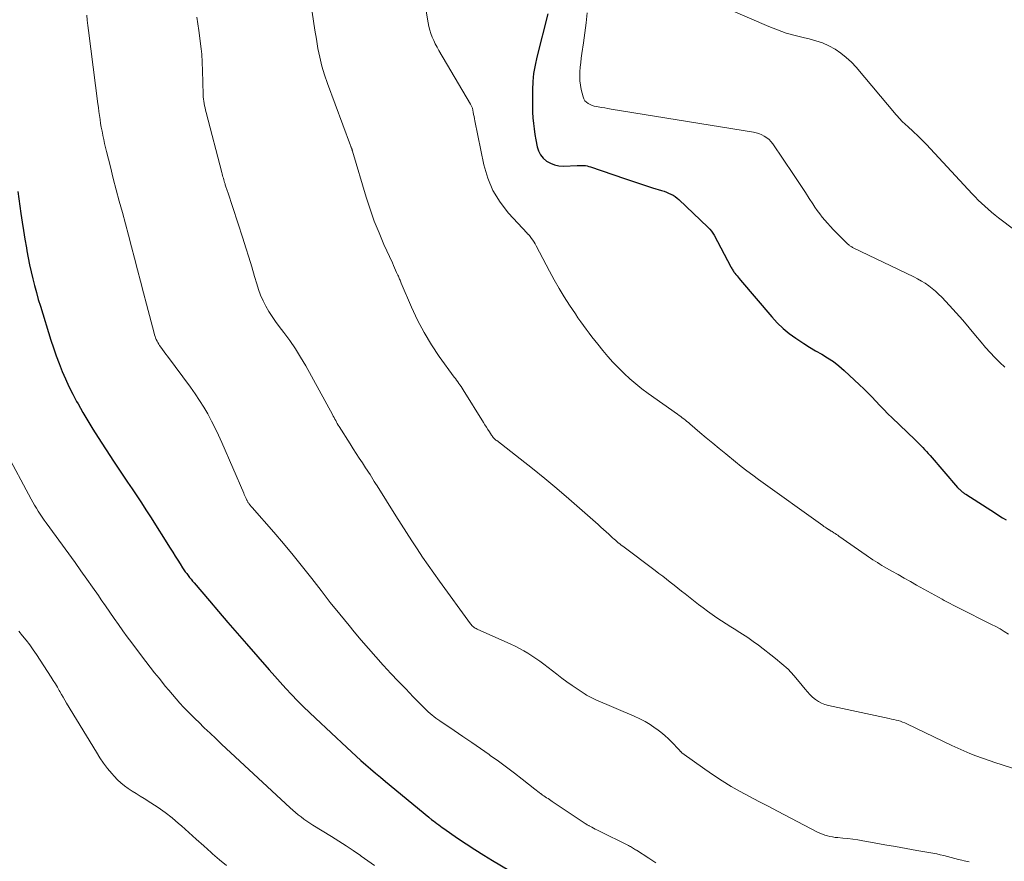
# Model space of a CAD drawing. Units: feet. Extents: x 2005000 to 2010008, y 525000 to 530000.
# Drawn here: x 2005826 to 2005981, y 526834 to 526967 of the extents above; entities that cross this region are included whole.
import ezdxf

# ---------------------------------------------------------------- set-up
doc = ezdxf.new("R2010")
doc.units = ezdxf.units.FT
doc.header["$LTSCALE"] = 100
doc.header["$MEASUREMENT"] = 0
doc.layers.add('CONTOUR INDEX', color=32, linetype='Continuous', lineweight=25)
doc.layers.add('CONTOUR INTERMEDIATE', color=40, linetype='Continuous', lineweight=15)

msp = doc.modelspace()

# ---------------------------------------------------------------- linework, layer by layer
at = {"layer": 'CONTOUR INDEX', "flags": 128}
for points, elevation in [([(2005909.21, 526967.89), (2005907.49, 526961.05), (2005907.21, 526959.77), (2005906.99, 526958.48), (2005906.86, 526957.19), (2005906.8, 526955.88), (2005906.78, 526955.03), (2005906.78, 526954.15), (2005906.79, 526953.27), (2005906.82, 526952.38), (2005906.87, 526951.5), (2005906.95, 526950.62), (2005907.05, 526949.74), (2005907.18, 526948.87), (2005907.34, 526948), (2005907.55, 526946.94), (2005907.77, 526946.27), (2005908.07, 526945.66), (2005908.5, 526945.14), (2005909.02, 526944.67), (2005909.64, 526944.32), (2005910.28, 526944.06), (2005910.96, 526943.93), (2005911.67, 526943.89), (2005913.84, 526943.99), (2005914.1, 526944), (2005914.37, 526944), (2005914.64, 526943.99), (2005914.9, 526943.98), (2005915.16, 526943.95), (2005915.43, 526943.9), (2005915.68, 526943.84), (2005915.94, 526943.76), (2005921.31, 526941.91), (2005922.4, 526941.54), (2005923.5, 526941.18), (2005924.6, 526940.82), (2005925.7, 526940.48), (2005927.16, 526940.04), (2005927.53, 526939.91), (2005927.9, 526939.78), (2005928.26, 526939.63), (2005928.61, 526939.47), (2005928.95, 526939.29), (2005929.28, 526939.09), (2005929.58, 526938.85), (2005929.88, 526938.6), (2005934.46, 526934.23), (2005934.74, 526933.94), (2005934.99, 526933.64), (2005935.21, 526933.32), (2005935.42, 526932.97), (2005938.06, 526928.01), (2005938.14, 526927.88), (2005938.21, 526927.75), (2005938.28, 526927.62), (2005938.36, 526927.49), (2005938.44, 526927.36), (2005938.52, 526927.23), (2005938.61, 526927.11), (2005938.7, 526926.99), (2005938.87, 526926.79), (2005939.04, 526926.57), (2005939.22, 526926.35), (2005939.4, 526926.14), (2005939.58, 526925.92), (2005944.51, 526920.14), (2005945.38, 526919.2), (2005946.3, 526918.31), (2005947.28, 526917.5), (2005948.31, 526916.74), (2005948.62, 526916.54), (2005949.54, 526915.94), (2005950.47, 526915.35), (2005951.42, 526914.79), (2005952.38, 526914.25), (2005953.32, 526913.68), (2005954.23, 526913.08), (2005955.09, 526912.4), (2005955.92, 526911.68), (2005958.35, 526909.42), (2005959.01, 526908.79), (2005959.66, 526908.15), (2005960.29, 526907.49), (2005960.92, 526906.83), (2005961.54, 526906.16), (2005962.17, 526905.5), (2005962.82, 526904.86), (2005963.47, 526904.22), (2005967.07, 526900.78), (2005967.38, 526900.48), (2005967.69, 526900.17), (2005968, 526899.86), (2005968.3, 526899.54), (2005968.6, 526899.23), (2005968.89, 526898.9), (2005969.18, 526898.58), (2005969.47, 526898.25), (2005973.8, 526893.24), (2005973.89, 526893.14), (2005973.99, 526893.04), (2005974.09, 526892.94), (2005974.19, 526892.84), (2005974.29, 526892.74), (2005974.4, 526892.65), (2005974.5, 526892.56), (2005974.61, 526892.48), (2005974.72, 526892.4), (2005974.84, 526892.32), (2005974.95, 526892.25), (2005975.07, 526892.17), (2005979.75, 526889.17), (2005980.31, 526888.81), (2005980.88, 526888.46), (2005981.44, 526888.11)], 940), ([(2005825.69, 526939.89), (2005826.18, 526936.42), (2005826.38, 526935.06), (2005826.59, 526933.71), (2005826.81, 526932.36), (2005827.04, 526931), (2005827.12, 526930.52), (2005827.32, 526929.41), (2005827.54, 526928.31), (2005827.79, 526927.22), (2005828.05, 526926.12), (2005828.33, 526925.04), (2005828.62, 526923.95), (2005828.93, 526922.87), (2005829.25, 526921.8), (2005830.9, 526916.47), (2005831.3, 526915.22), (2005831.73, 526913.98), (2005832.2, 526912.75), (2005832.69, 526911.53), (2005833.21, 526910.33), (2005833.76, 526909.13), (2005834.35, 526907.96), (2005834.96, 526906.8), (2005835.19, 526906.4), (2005835.94, 526905.05), (2005836.72, 526903.72), (2005837.53, 526902.41), (2005838.36, 526901.1), (2005840.8, 526897.36), (2005841.52, 526896.26), (2005842.24, 526895.17), (2005842.98, 526894.08), (2005843.71, 526892.99), (2005844.45, 526891.9), (2005845.17, 526890.81), (2005845.89, 526889.7), (2005846.59, 526888.6), (2005849.72, 526883.64), (2005850.11, 526883.02), (2005850.5, 526882.41), (2005850.9, 526881.79), (2005851.29, 526881.18), (2005851.67, 526880.58), (2005851.88, 526880.26), (2005852.09, 526879.95), (2005852.31, 526879.65), (2005852.53, 526879.35), (2005852.76, 526879.05), (2005852.99, 526878.76), (2005853.23, 526878.47), (2005853.47, 526878.18), (2005855.88, 526875.36), (2005857.34, 526873.66), (2005858.79, 526871.97), (2005860.26, 526870.28), (2005861.72, 526868.6), (2005865.31, 526864.49), (2005866.18, 526863.5), (2005867.06, 526862.52), (2005867.95, 526861.54), (2005868.85, 526860.58), (2005869.77, 526859.62), (2005870.7, 526858.68), (2005871.64, 526857.76), (2005872.6, 526856.85), (2005877.53, 526852.23), (2005878.27, 526851.54), (2005879.02, 526850.86), (2005879.77, 526850.19), (2005880.53, 526849.52), (2005881.3, 526848.86), (2005882.06, 526848.2), (2005882.84, 526847.55), (2005883.62, 526846.91), (2005890.46, 526841.25), (2005890.57, 526841.16), (2005890.68, 526841.07), (2005890.79, 526840.99), (2005890.89, 526840.9), (2005891.09, 526840.75), (2005891.18, 526840.67), (2005891.75, 526840.25), (2005892.02, 526840.04), (2005892.29, 526839.84), (2005892.56, 526839.65), (2005892.84, 526839.46), (2005894.99, 526837.98), (2005896.36, 526837.07), (2005897.73, 526836.17), (2005899.12, 526835.3), (2005900.52, 526834.44), (2005903.08, 526832.91)], 960)]:
    msp.add_lwpolyline(points, dxfattribs=dict(at, elevation=elevation))
at = {"layer": 'CONTOUR INTERMEDIATE', "flags": 128}
for points, elevation in [([(2005888.95, 526974.93), (2005890.35, 526966.47), (2005890.47, 526965.89), (2005890.61, 526965.33), (2005890.8, 526964.77), (2005891, 526964.22), (2005891.24, 526963.68), (2005891.49, 526963.15), (2005891.77, 526962.63), (2005892.05, 526962.12), (2005897.04, 526953.65), (2005897.2, 526953.34), (2005897.33, 526953.03), (2005897.42, 526952.7), (2005897.48, 526952.36), (2005897.53, 526952.02), (2005897.59, 526951.68), (2005897.65, 526951.33), (2005897.72, 526950.99), (2005899.15, 526944.09), (2005899.76, 526942), (2005900.58, 526940.02), (2005901.71, 526938.2), (2005903.04, 526936.48), (2005905.94, 526933.31), (2005905.99, 526933.26), (2005906.04, 526933.21), (2005906.09, 526933.17), (2005906.14, 526933.13), (2005906.2, 526933.08), (2005906.25, 526933.04), (2005906.29, 526932.99), (2005906.33, 526932.94), (2005906.67, 526932.48), (2005906.87, 526932.2), (2005907.06, 526931.91), (2005907.23, 526931.61), (2005907.4, 526931.3), (2005909.49, 526927.3), (2005910.23, 526925.93), (2005911, 526924.57), (2005911.81, 526923.25), (2005912.65, 526921.94), (2005913.56, 526920.58), (2005913.97, 526919.97), (2005914.4, 526919.36), (2005914.83, 526918.76), (2005915.28, 526918.16), (2005915.73, 526917.57), (2005916.18, 526916.98), (2005916.64, 526916.4), (2005917.1, 526915.82), (2005917.88, 526914.84), (2005918.67, 526913.89), (2005919.49, 526912.96), (2005920.35, 526912.06), (2005921.23, 526911.19), (2005922.14, 526910.36), (2005923.08, 526909.55), (2005924.05, 526908.78), (2005925.05, 526908.04), (2005929.67, 526904.76), (2005929.92, 526904.58), (2005930.16, 526904.4), (2005930.41, 526904.22), (2005930.65, 526904.03), (2005930.9, 526903.84), (2005931.14, 526903.65), (2005931.37, 526903.46), (2005931.61, 526903.26), (2005933.17, 526901.92), (2005934.19, 526901.06), (2005935.21, 526900.2), (2005936.24, 526899.35), (2005937.27, 526898.51), (2005938.8, 526897.27), (2005939.69, 526896.56), (2005940.59, 526895.86), (2005941.51, 526895.17), (2005942.43, 526894.5), (2005952.54, 526887.23), (2005952.72, 526887.1), (2005952.91, 526886.98), (2005953.09, 526886.85), (2005953.28, 526886.73), (2005953.54, 526886.57), (2005953.6, 526886.53), (2005953.66, 526886.49), (2005953.72, 526886.46), (2005953.77, 526886.42), (2005953.83, 526886.39), (2005953.89, 526886.35), (2005953.95, 526886.32), (2005954.01, 526886.28), (2005954.3, 526886.09), (2005954.5, 526885.96), (2005954.7, 526885.83), (2005954.9, 526885.7), (2005955.1, 526885.56), (2005959.39, 526882.55), (2005959.74, 526882.31), (2005960.09, 526882.07), (2005960.44, 526881.84), (2005960.8, 526881.61), (2005961.15, 526881.38), (2005961.52, 526881.16), (2005961.88, 526880.94), (2005962.25, 526880.72), (2005963.44, 526880.04), (2005964.41, 526879.49), (2005965.38, 526878.94), (2005966.35, 526878.39), (2005967.32, 526877.85), (2005971.36, 526875.61), (2005971.68, 526875.43), (2005972, 526875.26), (2005972.32, 526875.09), (2005972.65, 526874.92), (2005972.98, 526874.75), (2005973.31, 526874.58), (2005973.63, 526874.42), (2005973.96, 526874.25), (2005979.15, 526871.66), (2005979.83, 526871.31), (2005980.5, 526870.94), (2005981.15, 526870.54), (2005981.8, 526870.13)], 944), ([(2005934.17, 526970.17), (2005944.03, 526965.89), (2005945.41, 526965.34), (2005946.8, 526964.85), (2005948.22, 526964.44), (2005949.66, 526964.08), (2005950.39, 526963.93), (2005951.46, 526963.64), (2005952.5, 526963.29), (2005953.5, 526962.83), (2005954.48, 526962.31), (2005955.39, 526961.69), (2005956.26, 526961.02), (2005957.06, 526960.26), (2005957.82, 526959.45), (2005964.1, 526951.98), (2005964.31, 526951.74), (2005964.52, 526951.5), (2005964.74, 526951.27), (2005964.96, 526951.04), (2005965.18, 526950.81), (2005965.41, 526950.59), (2005965.64, 526950.37), (2005965.88, 526950.15), (2005966.83, 526949.29), (2005967.53, 526948.63), (2005968.22, 526947.97), (2005968.89, 526947.28), (2005969.55, 526946.59), (2005976.07, 526939.52), (2005976.55, 526939.01), (2005977.05, 526938.5), (2005977.56, 526938.02), (2005978.08, 526937.54), (2005978.62, 526937.07), (2005979.16, 526936.62), (2005979.71, 526936.17), (2005980.26, 526935.74), (2005985.59, 526931.68)], 932), ([(2005836.55, 526967.69), (2005836.63, 526966.88), (2005836.72, 526966.06), (2005836.82, 526965.25), (2005838.31, 526953.71), (2005838.39, 526953.09), (2005838.48, 526952.47), (2005838.57, 526951.85), (2005838.66, 526951.23), (2005838.75, 526950.61), (2005838.85, 526949.99), (2005838.97, 526949.37), (2005839.09, 526948.76), (2005839.09, 526948.71), (2005839.23, 526948.08), (2005839.37, 526947.44), (2005839.52, 526946.81), (2005839.67, 526946.18), (2005840.29, 526943.74), (2005840.75, 526941.94), (2005841.22, 526940.14), (2005841.69, 526938.35), (2005842.18, 526936.56), (2005842.66, 526934.76), (2005843.14, 526932.97), (2005843.61, 526931.17), (2005844.07, 526929.38), (2005844.08, 526929.35), (2005844.54, 526927.54), (2005845.01, 526925.73), (2005845.48, 526923.92), (2005845.96, 526922.11), (2005847.16, 526917.55), (2005847.23, 526917.29), (2005847.32, 526917.04), (2005847.41, 526916.79), (2005847.52, 526916.54), (2005847.64, 526916.3), (2005847.76, 526916.06), (2005847.9, 526915.83), (2005848.05, 526915.61), (2005848.24, 526915.33), (2005848.49, 526914.97), (2005848.74, 526914.62), (2005849, 526914.26), (2005849.26, 526913.91), (2005852.91, 526909.02), (2005853.64, 526908), (2005854.35, 526906.96), (2005855, 526905.89), (2005855.63, 526904.81), (2005856.23, 526903.7), (2005856.8, 526902.58), (2005857.33, 526901.45), (2005857.85, 526900.3), (2005861.29, 526892.34), (2005861.38, 526892.12), (2005861.47, 526891.91), (2005861.57, 526891.7), (2005861.67, 526891.48), (2005861.78, 526891.25), (2005861.83, 526891.16), (2005861.87, 526891.06), (2005861.92, 526890.97), (2005861.97, 526890.88), (2005862.03, 526890.8), (2005862.09, 526890.71), (2005862.15, 526890.63), (2005862.21, 526890.54), (2005862.26, 526890.49), (2005862.34, 526890.38), (2005862.43, 526890.27), (2005862.52, 526890.16), (2005862.62, 526890.05), (2005866.03, 526886.17), (2005867.58, 526884.38), (2005869.09, 526882.57), (2005870.58, 526880.72), (2005872.03, 526878.86), (2005873.48, 526876.98), (2005874.94, 526875.12), (2005876.42, 526873.28), (2005877.91, 526871.45), (2005878.71, 526870.49), (2005879.82, 526869.16), (2005880.96, 526867.84), (2005882.11, 526866.53), (2005883.28, 526865.24), (2005883.34, 526865.16), (2005884.49, 526863.92), (2005885.65, 526862.69), (2005886.82, 526861.47), (2005888, 526860.26), (2005889.83, 526858.4), (2005890.1, 526858.13), (2005890.38, 526857.87), (2005890.67, 526857.61), (2005890.97, 526857.36), (2005891.27, 526857.12), (2005891.57, 526856.89), (2005891.89, 526856.66), (2005892.2, 526856.44), (2005894.45, 526854.92), (2005895.84, 526853.98), (2005897.22, 526853.03), (2005898.6, 526852.08), (2005899.98, 526851.12), (2005900.16, 526850.99), (2005901.44, 526850.08), (2005902.7, 526849.16), (2005903.95, 526848.22), (2005905.18, 526847.26), (2005907.17, 526845.69), (2005907.41, 526845.5), (2005907.64, 526845.32), (2005907.88, 526845.14), (2005908.12, 526844.96), (2005908.18, 526844.92), (2005908.39, 526844.76), (2005908.6, 526844.61), (2005908.81, 526844.47), (2005909.03, 526844.33), (2005909.25, 526844.19), (2005909.46, 526844.05), (2005909.68, 526843.9), (2005909.89, 526843.76), (2005915.27, 526840.18), (2005915.33, 526840.14), (2005915.38, 526840.1), (2005915.44, 526840.07), (2005915.5, 526840.03), (2005915.55, 526840), (2005915.61, 526839.96), (2005915.67, 526839.93), (2005915.73, 526839.9), (2005916.15, 526839.67), (2005916.43, 526839.53), (2005916.7, 526839.39), (2005916.97, 526839.25), (2005917.25, 526839.11), (2005921.92, 526836.79), (2005922.08, 526836.7), (2005922.24, 526836.62), (2005922.4, 526836.53), (2005922.56, 526836.43), (2005922.72, 526836.34), (2005922.87, 526836.24), (2005923.03, 526836.14), (2005923.18, 526836.05), (2005925.12, 526834.8), (2005926.25, 526834.08)], 956), ([(2005872.1, 526968.14), (2005872.3, 526966.72), (2005872.52, 526965.29), (2005872.75, 526963.87), (2005872.99, 526962.44), (2005873.29, 526961.04), (2005873.63, 526959.64), (2005874.04, 526958.26), (2005874.51, 526956.9), (2005878.13, 526947.11), (2005878.16, 526947.02), (2005878.19, 526946.93), (2005878.23, 526946.85), (2005878.26, 526946.76), (2005878.29, 526946.7), (2005878.31, 526946.64), (2005878.33, 526946.59), (2005878.35, 526946.53), (2005878.37, 526946.47), (2005878.39, 526946.41), (2005878.41, 526946.35), (2005878.42, 526946.3), (2005878.44, 526946.24), (2005880.61, 526938.99), (2005881.22, 526937.09), (2005881.88, 526935.21), (2005882.62, 526933.35), (2005883.4, 526931.52), (2005884.72, 526928.62), (2005884.89, 526928.24), (2005885.06, 526927.87), (2005885.23, 526927.5), (2005885.4, 526927.13), (2005885.61, 526926.7), (2005885.68, 526926.55), (2005885.75, 526926.39), (2005885.81, 526926.23), (2005885.87, 526926.07), (2005885.93, 526925.91), (2005885.99, 526925.75), (2005886.05, 526925.59), (2005886.12, 526925.43), (2005887.74, 526921.63), (2005888.68, 526919.6), (2005889.71, 526917.63), (2005890.87, 526915.73), (2005892.12, 526913.88), (2005894.47, 526910.63), (2005894.65, 526910.38), (2005894.84, 526910.13), (2005895.02, 526909.88), (2005895.2, 526909.64), (2005895.38, 526909.39), (2005895.56, 526909.14), (2005895.73, 526908.89), (2005895.89, 526908.63), (2005899.07, 526903.48), (2005899.31, 526903.1), (2005899.54, 526902.73), (2005899.78, 526902.35), (2005900.02, 526901.98), (2005900.34, 526901.49), (2005900.43, 526901.36), (2005900.52, 526901.24), (2005900.61, 526901.13), (2005900.71, 526901.02), (2005900.82, 526900.91), (2005900.93, 526900.81), (2005901.05, 526900.71), (2005901.16, 526900.61), (2005904.86, 526897.76), (2005906.81, 526896.23), (2005908.74, 526894.67), (2005910.64, 526893.07), (2005912.51, 526891.45), (2005917.14, 526887.37), (2005917.56, 526886.99), (2005917.98, 526886.62), (2005918.4, 526886.24), (2005918.82, 526885.85), (2005919.21, 526885.49), (2005919.43, 526885.29), (2005919.65, 526885.09), (2005919.87, 526884.9), (2005920.1, 526884.71), (2005920.32, 526884.53), (2005920.55, 526884.34), (2005920.78, 526884.16), (2005921.02, 526883.98), (2005926.12, 526880.14), (2005926.73, 526879.69), (2005927.32, 526879.23), (2005927.92, 526878.77), (2005928.51, 526878.31), (2005929.11, 526877.84), (2005929.7, 526877.38), (2005930.29, 526876.91), (2005930.88, 526876.45), (2005932.97, 526874.81), (2005933.68, 526874.27), (2005934.39, 526873.73), (2005935.11, 526873.21), (2005935.83, 526872.7), (2005936.57, 526872.2), (2005937.32, 526871.72), (2005938.07, 526871.24), (2005938.83, 526870.78), (2005939.05, 526870.65), (2005939.91, 526870.12), (2005940.76, 526869.57), (2005941.59, 526868.98), (2005942.4, 526868.38), (2005945.11, 526866.29), (2005946.12, 526865.45), (2005947.08, 526864.57), (2005947.98, 526863.61), (2005948.83, 526862.61), (2005949.75, 526861.46), (2005950.12, 526861.02), (2005950.52, 526860.6), (2005950.94, 526860.2), (2005951.38, 526859.83), (2005951.86, 526859.5), (2005952.35, 526859.23), (2005952.88, 526859.02), (2005953.43, 526858.86), (2005963.02, 526856.82), (2005963.38, 526856.74), (2005963.73, 526856.66), (2005964.09, 526856.57), (2005964.44, 526856.48), (2005964.79, 526856.38), (2005965.13, 526856.26), (2005965.47, 526856.12), (2005965.8, 526855.98), (2005972.91, 526852.55), (2005973.84, 526852.12), (2005974.78, 526851.7), (2005975.73, 526851.31), (2005976.69, 526850.94), (2005977.73, 526850.56), (2005978.17, 526850.4), (2005978.62, 526850.24), (2005979.07, 526850.09), (2005979.53, 526849.94), (2005989.03, 526846.91)], 948), ([(2005915.44, 526968.05), (2005915.24, 526966.48), (2005915.03, 526964.9), (2005914.83, 526963.33), (2005914.59, 526961.62), (2005914.5, 526960.9), (2005914.42, 526960.19), (2005914.34, 526959.47), (2005914.27, 526958.76), (2005914.25, 526958.04), (2005914.27, 526957.33), (2005914.36, 526956.63), (2005914.5, 526955.93), (2005914.79, 526954.8), (2005914.91, 526954.48), (2005915.07, 526954.19), (2005915.3, 526953.95), (2005915.57, 526953.74), (2005915.88, 526953.57), (2005916.19, 526953.43), (2005916.53, 526953.33), (2005916.87, 526953.25), (2005917.18, 526953.2), (2005917.69, 526953.12), (2005918.19, 526953.04), (2005918.7, 526952.96), (2005919.2, 526952.87), (2005941.61, 526949.24), (2005942.06, 526949.14), (2005942.5, 526949.01), (2005942.93, 526948.83), (2005943.34, 526948.62), (2005943.73, 526948.36), (2005944.08, 526948.07), (2005944.39, 526947.74), (2005944.68, 526947.37), (2005947.93, 526942.55), (2005948.56, 526941.6), (2005949.19, 526940.66), (2005949.81, 526939.71), (2005950.43, 526938.76), (2005950.96, 526937.94), (2005951.32, 526937.4), (2005951.69, 526936.87), (2005952.08, 526936.35), (2005952.48, 526935.84), (2005952.9, 526935.35), (2005953.32, 526934.86), (2005953.76, 526934.38), (2005954.21, 526933.91), (2005956.5, 526931.59), (2005956.59, 526931.5), (2005956.69, 526931.41), (2005956.79, 526931.34), (2005956.89, 526931.26), (2005957, 526931.19), (2005957.11, 526931.13), (2005957.22, 526931.07), (2005957.33, 526931.01), (2005966.89, 526926.42), (2005967.5, 526926.11), (2005968.1, 526925.77), (2005968.67, 526925.41), (2005969.24, 526925.02), (2005969.78, 526924.6), (2005970.31, 526924.16), (2005970.81, 526923.69), (2005971.29, 526923.2), (2005972.5, 526921.91), (2005973.56, 526920.75), (2005974.6, 526919.58), (2005975.63, 526918.39), (2005976.63, 526917.18), (2005977.51, 526916.11), (2005978.21, 526915.28), (2005978.93, 526914.48), (2005979.67, 526913.69), (2005980.43, 526912.93), (2005981.23, 526912.21)], 936), ([(2005853.9, 526967.33), (2005854.05, 526966.29), (2005854.2, 526965.24), (2005854.59, 526962.37), (2005854.64, 526961.95), (2005854.68, 526961.52), (2005854.72, 526961.1), (2005854.74, 526960.67), (2005854.76, 526960.24), (2005854.77, 526959.81), (2005854.79, 526959.38), (2005854.8, 526958.96), (2005854.92, 526955.16), (2005854.93, 526954.8), (2005854.96, 526954.45), (2005855.01, 526954.09), (2005855.06, 526953.74), (2005855.12, 526953.39), (2005855.2, 526953.04), (2005855.28, 526952.69), (2005855.36, 526952.34), (2005857.84, 526942.88), (2005857.9, 526942.65), (2005857.96, 526942.42), (2005858.02, 526942.2), (2005858.09, 526941.97), (2005858.15, 526941.74), (2005858.22, 526941.52), (2005858.29, 526941.3), (2005858.35, 526941.07), (2005858.4, 526940.92), (2005858.44, 526940.78), (2005858.49, 526940.63), (2005858.53, 526940.48), (2005858.58, 526940.33), (2005858.62, 526940.19), (2005858.67, 526940.04), (2005858.72, 526939.89), (2005858.77, 526939.75), (2005861.16, 526932.51), (2005861.64, 526931.02), (2005862.11, 526929.52), (2005862.56, 526928.01), (2005863, 526926.5), (2005863.34, 526925.32), (2005863.63, 526924.41), (2005863.96, 526923.52), (2005864.36, 526922.65), (2005864.79, 526921.8), (2005865.28, 526920.97), (2005865.79, 526920.16), (2005866.33, 526919.38), (2005866.9, 526918.6), (2005867.64, 526917.64), (2005868.56, 526916.38), (2005869.45, 526915.09), (2005870.27, 526913.77), (2005871.06, 526912.41), (2005875.28, 526904.73), (2005875.41, 526904.49), (2005875.54, 526904.26), (2005875.66, 526904.02), (2005875.79, 526903.78), (2005875.91, 526903.54), (2005876.04, 526903.31), (2005876.18, 526903.07), (2005876.32, 526902.84), (2005878.06, 526900.09), (2005878.54, 526899.34), (2005879.02, 526898.59), (2005879.51, 526897.85), (2005880, 526897.11), (2005880.51, 526896.32), (2005880.74, 526895.97), (2005880.97, 526895.62), (2005881.2, 526895.26), (2005881.42, 526894.91), (2005881.65, 526894.55), (2005881.87, 526894.19), (2005882.09, 526893.84), (2005882.31, 526893.48), (2005885.27, 526888.76), (2005886.09, 526887.45), (2005886.93, 526886.14), (2005887.77, 526884.84), (2005888.62, 526883.54), (2005889.49, 526882.26), (2005890.37, 526880.98), (2005891.26, 526879.71), (2005892.16, 526878.45), (2005897.03, 526871.76), (2005897.13, 526871.63), (2005897.24, 526871.5), (2005897.36, 526871.39), (2005897.49, 526871.27), (2005897.63, 526871.17), (2005897.77, 526871.08), (2005897.91, 526871), (2005898.07, 526870.92), (2005903.41, 526868.54), (2005904.09, 526868.21), (2005904.77, 526867.87), (2005905.43, 526867.5), (2005906.08, 526867.11), (2005906.72, 526866.7), (2005907.35, 526866.28), (2005907.97, 526865.84), (2005908.57, 526865.38), (2005910.65, 526863.78), (2005911.44, 526863.18), (2005912.24, 526862.6), (2005913.05, 526862.03), (2005913.87, 526861.47), (2005915.13, 526860.63), (2005915.33, 526860.51), (2005915.52, 526860.39), (2005915.73, 526860.28), (2005915.93, 526860.17), (2005916.14, 526860.07), (2005916.35, 526859.97), (2005916.56, 526859.88), (2005916.77, 526859.78), (2005922.83, 526857.19), (2005923.7, 526856.79), (2005924.54, 526856.34), (2005925.35, 526855.85), (2005926.14, 526855.31), (2005926.39, 526855.13), (2005927.03, 526854.64), (2005927.64, 526854.13), (2005928.23, 526853.59), (2005928.8, 526853.03), (2005929.81, 526851.98), (2005929.86, 526851.93), (2005929.91, 526851.87), (2005929.96, 526851.82), (2005930.01, 526851.76), (2005930.04, 526851.73), (2005930.08, 526851.69), (2005930.12, 526851.65), (2005930.15, 526851.61), (2005930.19, 526851.57), (2005930.23, 526851.54), (2005930.27, 526851.5), (2005930.31, 526851.47), (2005930.36, 526851.43), (2005933.96, 526848.82), (2005935.31, 526847.87), (2005936.69, 526846.97), (2005938.11, 526846.12), (2005939.55, 526845.31), (2005941, 526844.53), (2005942.46, 526843.76), (2005943.93, 526842.99), (2005945.39, 526842.23), (2005951.74, 526838.93), (2005952.11, 526838.75), (2005952.49, 526838.59), (2005952.88, 526838.45), (2005953.28, 526838.33), (2005953.68, 526838.23), (2005954.09, 526838.15), (2005954.5, 526838.08), (2005954.91, 526838.04), (2005955.69, 526837.97), (2005956.49, 526837.89), (2005957.29, 526837.8), (2005958.08, 526837.68), (2005958.88, 526837.55), (2005960.66, 526837.23), (2005962.34, 526836.93), (2005964.02, 526836.63), (2005965.7, 526836.33), (2005967.39, 526836.03), (2005969.92, 526835.58), (2005970.5, 526835.47), (2005971.07, 526835.35), (2005971.64, 526835.21), (2005972.21, 526835.06), (2005972.78, 526834.9), (2005973.35, 526834.75), (2005973.92, 526834.61), (2005974.49, 526834.48), (2005974.85, 526834.4), (2005975.6, 526834.24)], 952), ([(2005823.77, 526898.94), (2005827.79, 526891.4), (2005828.06, 526890.91), (2005828.34, 526890.43), (2005828.62, 526889.95), (2005828.92, 526889.48), (2005829.22, 526889.02), (2005829.53, 526888.55), (2005829.85, 526888.1), (2005830.17, 526887.65), (2005834.72, 526881.38), (2005835.65, 526880.09), (2005836.57, 526878.8), (2005837.48, 526877.5), (2005838.39, 526876.19), (2005838.84, 526875.53), (2005839.51, 526874.55), (2005840.19, 526873.57), (2005840.87, 526872.59), (2005841.56, 526871.61), (2005842.25, 526870.64), (2005842.95, 526869.67), (2005843.66, 526868.72), (2005844.38, 526867.77), (2005845.89, 526865.8), (2005846.58, 526864.92), (2005847.26, 526864.04), (2005847.96, 526863.17), (2005848.65, 526862.3), (2005848.94, 526861.94), (2005849.5, 526861.26), (2005850.07, 526860.58), (2005850.65, 526859.92), (2005851.23, 526859.26), (2005851.83, 526858.61), (2005852.44, 526857.97), (2005853.05, 526857.34), (2005853.68, 526856.72), (2005854.2, 526856.22), (2005855.09, 526855.36), (2005855.99, 526854.5), (2005856.89, 526853.65), (2005857.8, 526852.8), (2005868.62, 526842.75), (2005869.03, 526842.37), (2005869.46, 526842), (2005869.89, 526841.65), (2005870.33, 526841.3), (2005870.78, 526840.97), (2005871.24, 526840.64), (2005871.7, 526840.33), (2005872.18, 526840.03), (2005875.11, 526838.22), (2005876.27, 526837.5), (2005877.42, 526836.76), (2005878.56, 526836), (2005879.7, 526835.23), (2005879.83, 526835.14), (2005880.88, 526834.4), (2005881.92, 526833.64)], 964), ([(2005825.88, 526870.59), (2005826.45, 526869.87), (2005827.02, 526869.14), (2005827.57, 526868.41), (2005828.1, 526867.66), (2005828.62, 526866.9), (2005830.96, 526863.32), (2005831.29, 526862.8), (2005831.62, 526862.28), (2005831.93, 526861.76), (2005832.24, 526861.23), (2005832.33, 526861.07), (2005832.59, 526860.62), (2005832.85, 526860.16), (2005833.12, 526859.71), (2005833.39, 526859.26), (2005838.08, 526851.49), (2005838.64, 526850.62), (2005839.22, 526849.77), (2005839.85, 526848.95), (2005840.51, 526848.15), (2005840.89, 526847.71), (2005841.4, 526847.17), (2005841.93, 526846.67), (2005842.51, 526846.22), (2005843.11, 526845.79), (2005843.73, 526845.39), (2005844.36, 526845), (2005844.99, 526844.6), (2005845.61, 526844.21), (2005846.68, 526843.54), (2005847.82, 526842.79), (2005848.93, 526842), (2005850, 526841.16), (2005851.04, 526840.27), (2005851.49, 526839.88), (2005852.66, 526838.83), (2005853.83, 526837.78), (2005855, 526836.74), (2005856.17, 526835.69), (2005856.37, 526835.51), (2005857.46, 526834.57), (2005858.57, 526833.66)], 968)]:
    msp.add_lwpolyline(points, dxfattribs=dict(at, elevation=elevation))

doc.saveas('drawing.dxf')
